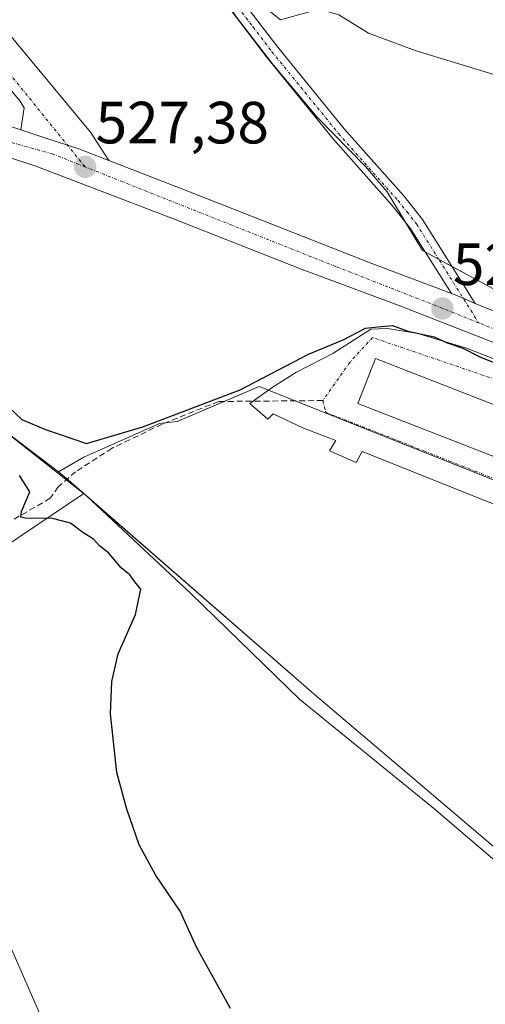
# Model space of a CAD drawing. Units: metres. Extents: x 576902 to 580351, y 4714978 to 4717330.
# Drawn here: x 579872 to 579950, y 4716449 to 4716615 of the extents above; entities that cross this region are included whole.
import ezdxf
from ezdxf.enums import TextEntityAlignment as Align

# ---------------------------------------------------------------- set-up
doc = ezdxf.new("R2010")
doc.units = ezdxf.units.M
doc.header["$MEASUREMENT"] = 0
doc.linetypes.add('TRAZO_Y_PUNTO', pattern=[1, 0.5, -0.25, 0, -0.25])
doc.linetypes.add('TRAZOSX2', pattern=[1.5, 1, -0.5])
for name, color, linetype, lineweight in [('Carretera de calzada única', 19, 'Continuous', 13), ('Carretera de calzada única Cxs', 19, 'Continuous', 13), ('Carretera de calzada única eje', 19, 'TRAZO_Y_PUNTO', 0), ('Carátula', 7, 'Continuous', 5), ('Corriente natural lineal', 142, 'Continuous', 13), ('Cultivos herbáceos CxS', 92, 'Continuous', 0), ('Curva de nivel maestra', 36, 'Continuous', 30), ('Curva de nivel normal', 36, 'Continuous', 0), ('Núcleo urbano', 19, 'Continuous', 0), ('Núcleo urbano CxS', 19, 'Continuous', 0), ('Pista no pavimentada', 254, 'Continuous', 13), ('Pista no pavimentada Cxs', 254, 'Continuous', 0), ('Pista pavimentada eje', 135, 'TRAZO_Y_PUNTO', 0), ('Punto de cota en terreno', 7, 'Continuous', 0), ('Rótulo de punto de cota en terreno', 19, 'Continuous', 0), ('Senda', 19, 'TRAZOSX2', 0), ('Vía urbana Cxs', 5, 'Continuous', 0), ('Vía urbana eje', 5, 'TRAZO_Y_PUNTO', 0)]:
    doc.layers.add(name, color=color, linetype=linetype, lineweight=lineweight)
doc.styles.add('Arial', font='txt', dxfattribs={"height": 0.2})

# ---------------------------------------------------------------- blocks, each defined once
blk = doc.blocks.new('5PATER')
at = {"layer": 'Carátula', "linetype": 'Continuous', "lineweight": 5}
h = blk.add_hatch(color=250, dxfattribs=at)
edge = h.paths.add_edge_path()
edge.add_ellipse((0, 0.01), major_axis=(-1.33, -1.34), ratio=0.999422, start_angle=0, end_angle=360)
blk = doc.blocks.new('*U207')
at = {"layer": 'Carretera de calzada única Cxs', "color": 19, "linetype": 'Continuous', "lineweight": 13}
for points in [[(579964.51, 4716555.47, 526.23), (579935.37, 4716566.88, 526.4), (579919.23, 4716572.86, 526.89), (579897.58, 4716581.38, 527.07), (579874.44, 4716590.26, 527.3), (579870.19, 4716591.66, 527.44)], [(579861.67, 4716599.76, 527.76), (579871.92, 4716596.37, 527.55), (579875.46, 4716595.2, 527.49), (579879.76, 4716593.78, 527.43), (579881.69, 4716593.14, 527.4), (579882.95, 4716592.65, 527.37), (579886.72, 4716591.18, 527.31), (579899.71, 4716586.13, 527.18), (579930.98, 4716573.86, 526.85), (579944.35, 4716568.84, 526.77), (579945, 4716568.6, 526.76), (579948.37, 4716567.16, 526.77), (579950.26, 4716566.35, 526.78)]]:
    blk.add_polyline3d(points, dxfattribs=at)
blk = doc.blocks.new('*U210')
at = {"layer": 'Vía urbana Cxs', "color": 5, "linetype": 'Continuous', "lineweight": 0}
for points in [[(580047.43, 4716523.25, 525.72), (580052.63, 4716521.32, 525.56), (580049.53, 4716513.43, 526.14), (580042.76, 4716496.1, 526.44), (580040.51, 4716497.9, 526.45), (579999.65, 4716514.23, 525.22), (579995.48, 4716515.89, 525.06), (579991.13, 4716517.67, 525.02), (579982.21, 4716521.39, 524.82), (579950.55, 4716533.81, 524.47), (579929.35, 4716542.26, 524.42), (579928.32, 4716540.42, 524.46), (579923.87, 4716542.36, 524.42), (579924.89, 4716544.11, 524.42), (579919.48, 4716546.16, 524.34), (579914.35, 4716548.59, 524.41), (579913.48, 4716547.71, 524.43), (579910.46, 4716550.35, 524.76), (579914.39, 4716553.12, 524.52), (579918.28, 4716555.58, 524.73), (579924.39, 4716558.76, 524.64), (579930.82, 4716562.81, 525.11), (579933.6, 4716562.97, 525.32), (579938.68, 4716562.09, 525.58), (579946.92, 4716559.63, 525.22), (579986.49, 4716544.14, 525.4), (579990.19, 4716542.69, 525.89), (579996.17, 4716540.35, 525.82), (580024.03, 4716529.6, 526.08), (580026.96, 4716528.47, 526.06), (580046.92, 4716521.48, 525.78), (580047.43, 4716523.25, 525.72)], [(579960.96, 4716537.72, 524.53), (579963.93, 4716545.3, 524.71), (579931.58, 4716557.91, 524.72), (579928.62, 4716550.33, 524.49), (579960.96, 4716537.72, 524.53)], [(580005.05, 4716519.97, 525.43), (580008.09, 4716527.47, 525.6), (579968.19, 4716543.63, 524.76), (579965.14, 4716536.13, 524.59), (580005.05, 4716519.97, 525.43)], [(580044.48, 4716512.98, 526.14), (580012.53, 4716526, 525.63), (580009.12, 4716517.6, 525.52), (580041.07, 4716504.59, 526.32), (580044.48, 4716512.98, 526.14)]]:
    blk.add_polyline3d(points, close=True, dxfattribs=at)
blk = doc.blocks.new('*U212')
at = {"layer": 'Vía urbana Cxs', "color": 5, "linetype": 'Continuous', "lineweight": 0}
for points in [[(579878.26, 4716649.19, 531.16), (579884.33, 4716643.21, 531.01), (579880.26, 4716639.86, 530.17), (579872.84, 4716633.74, 530.22), (579867.39, 4716629.18, 530.17), (579863.79, 4716626.17, 529.82), (579860.34, 4716623.99, 529.58), (579883.62, 4716595.95, 527.53), (579886.72, 4716591.18, 527.31), (579882.95, 4716592.65, 527.37), (579881.69, 4716593.14, 527.4), (579879.76, 4716593.78, 527.43), (579875.46, 4716595.2, 527.49), (579871.92, 4716596.37, 527.55), (579872.46, 4716600.05, 527.69), (579871.82, 4716601.2, 527.78), (579859, 4716616.44, 529), (579858.34, 4716617.27, 529.07), (579856.12, 4716617.34, 529.07), (579854.14, 4716616.03, 528.94), (579846.36, 4716610.12, 528.42), (579844.37, 4716608.53, 528.34), (579843.74, 4716607.18, 528.29), (579843.7, 4716605.67, 528.22), (579843.82, 4716604.16, 528.16), (579845.16, 4716601.92, 528.07), (579843.67, 4716602.02, 528.1), (579839.32, 4716600.92, 528.17), (579837.37, 4716600.43, 528.21), (579835.28, 4716599.9, 528.27), (579833.28, 4716598.88, 528.31), (579829.32, 4716596.86, 528.43), (579828.21, 4716599.5, 528.65), (579828.47, 4716602.95, 528.92), (579829.78, 4716608.65, 529.32), (579805.17, 4716637.22, 530.43), (579804.91, 4716639.47, 530.45), (579805.97, 4716640.79, 530.44), (579827.8, 4716659.18, 530.68), (579830.31, 4716659.18, 530.66), (579831.76, 4716657.99, 530.61), (579855.18, 4716630.08, 530.1), (579859.11, 4716632.81, 530.27), (579859.22, 4716632.67, 530.25), (579867.9, 4716638.84, 530.53), (579868.3, 4716639.13, 530.55), (579867.31, 4716640.32, 530.62), (579867.31, 4716640.32, 530.62), (579878.26, 4716649.19, 531.16)], [(579829.52, 4716650.45, 530.46), (579827.97, 4716650.49, 530.45), (579819.83, 4716643.62, 530.36), (579814.51, 4716638.78, 530.3), (579814.12, 4716637.47, 530.25), (579814.43, 4716636.3, 530.21), (579835.6, 4716611.03, 528.88), (579836, 4716610.58, 528.81), (579837.51, 4716610.59, 528.73), (579843.82, 4716614.72, 528.79), (579848.9, 4716619.4, 529.18), (579851.67, 4716622.85, 529.51), (579851.9, 4716625.33, 529.72), (579831.34, 4716649.46, 530.47), (579829.52, 4716650.45, 530.46)]]:
    blk.add_polyline3d(points, close=True, dxfattribs=at)

msp = doc.modelspace()

# ---------------------------------------------------------------- linework, layer by layer
at = {"layer": 'Carretera de calzada única', "color": 19, "linetype": 'Continuous', "lineweight": 13}
for points in [[(579845.16, 4716601.92, 528.07), (579854.92, 4716601.26, 527.9), (579859.55, 4716600.26, 527.8), (579861.67, 4716599.76, 527.76), (579871.92, 4716596.37, 527.55)], [(579871.92, 4716596.37, 527.55), (579875.46, 4716595.2, 527.49), (579879.76, 4716593.78, 527.43), (579881.69, 4716593.14, 527.4), (579882.95, 4716592.65, 527.37), (579886.72, 4716591.18, 527.31)], [(580047.43, 4716523.25, 525.72), (580046.12, 4716523.74, 525.77), (580001.96, 4716540.75, 526.28), (579964.51, 4716555.47, 526.23), (579935.37, 4716566.88, 526.4), (579919.23, 4716572.86, 526.89), (579897.58, 4716581.38, 527.07), (579874.44, 4716590.26, 527.3), (579870.19, 4716591.66, 527.44), (579865.19, 4716593.41, 527.53), (579854.67, 4716595.26, 527.82), (579843.53, 4716594.76, 527.97), (579834.91, 4716592.76, 528.09), (579826.64, 4716588.51, 528.29), (579822.89, 4716585.34, 528.15)], [(579886.72, 4716591.18, 527.31), (579899.71, 4716586.13, 527.18), (579930.98, 4716573.86, 526.85), (579944.35, 4716568.84, 526.77)], [(579948.37, 4716567.16, 526.77), (579945, 4716568.6, 526.76), (579944.35, 4716568.84, 526.77)], [(579948.37, 4716567.16, 526.77), (579950.26, 4716566.35, 526.78), (579964.76, 4716560.73, 526.94), (579968.21, 4716559.27, 526.87), (579970.55, 4716558.32, 526.81)]]:
    msp.add_polyline3d(points, dxfattribs=at)
at = {"layer": 'Carretera de calzada única eje', "color": 19, "linetype": 'TRAZO_Y_PUNTO', "lineweight": 0}
for points in [[(579882.73, 4716590.13, 527.36), (579877.26, 4716592.3, 527.38), (579859.85, 4716597.17, 527.73), (579844.35, 4716598.5, 528.01), (579839.96, 4716597.11, 528.07)], [(579948.94, 4716563.9, 526.68), (579942.89, 4716566.33, 526.56), (579924.89, 4716573.38, 526.87), (579882.73, 4716590.13, 527.36)], [(579970.23, 4716555.51, 526.73), (579948.94, 4716563.9, 526.68)]]:
    msp.add_polyline3d(points, dxfattribs=at)
at = {"layer": 'Corriente natural lineal', "color": 142, "linetype": 'Continuous', "lineweight": 13}
msp.add_polyline3d([(579822.29, 4716581.42, 527.23), (579831.19, 4716574.51, 525.86), (579843.21, 4716565.61, 525.13), (579867.33, 4716547.14, 524.01), (579882.92, 4716534.86, 522.94), (579900.49, 4716518.37, 522.07), (579918.85, 4716500.55, 521.52), (579941.34, 4716482.26, 520.95), (579953.15, 4716472.18, 520.24)], dxfattribs=at)
at = {"layer": 'Cultivos herbáceos CxS', "color": 92, "linetype": 'Continuous', "lineweight": 0}
for points in [[(579954.75, 4716567.83, 527.21), (579939.5, 4716576.07, 527.02), (579933.55, 4716585.95, 527.77), (579929.9, 4716590.2, 527.83), (579921.79, 4716598.51, 528.02), (579914.41, 4716607.24, 528.21), (579908.2, 4716615.34, 528.69), (579899.55, 4716628.28, 529.78), (579899.51, 4716628.34, 529.78), (579888.97, 4716644.36, 531.37), (579909.89, 4716637.18, 533.07), (579927.01, 4716631.3, 532.89), (579952.89, 4716630.44, 535.12)], [(579977.49, 4716580.72, 528.26), (579975.9, 4716575.86, 527.83), (579974.84, 4716572.59, 527.76), (579973.78, 4716569.32, 527.67), (579972.18, 4716564.41, 527.3), (579964.54, 4716564.03, 527.25), (579954.75, 4716567.83, 527.21), (579948.73, 4716571.08, 527.02), (579944.44, 4716573.39, 526.9), (579942.21, 4716574.6, 526.98), (579939.96, 4716575.82, 527.01), (579939.5, 4716576.07, 527.02), (579936.6, 4716580.89, 527.28), (579933.55, 4716585.95, 527.77), (579929.9, 4716590.2, 527.83), (579921.79, 4716598.51, 528.02), (579914.41, 4716607.25, 528.21), (579908.2, 4716615.34, 528.69), (579899.55, 4716628.28, 529.78), (579899.51, 4716628.34, 529.78), (579892.24, 4716639.39, 530.85), (579889.5, 4716643.56, 531.24), (579888.97, 4716644.36, 531.37)], [(579984.9, 4716345.04, 521), (579930.23, 4716445.56, 523.33), (579926.67, 4716441.79, 523.77), (579893.18, 4716406.31, 533.86), (579847.24, 4716511.37, 527.97), (579868.76, 4716525.91, 525.76), (579882.49, 4716535.18, 522.92), (579921.28, 4716501.44, 521.62), (579964.82, 4716464.42, 519.83)], [(579893.18, 4716406.31, 533.86), (579847.24, 4716511.37, 527.97), (579868.76, 4716525.91, 525.76), (579882.49, 4716535.18, 522.92)], [(579882.49, 4716535.18, 522.92), (579883.75, 4716534.08, 522.91), (579921.28, 4716501.44, 521.62), (579964.82, 4716464.43, 519.83), (579973.26, 4716460.07, 519.3), (579984.83, 4716452.66, 519.28), (580003.86, 4716448.07, 519.41), (580016.65, 4716442.49, 519.15), (580019.94, 4716438.61, 518.36), (580023.65, 4716434.23, 518.31), (580023.87, 4716433.96, 518.32), (580023.99, 4716433.75, 518.31), (580024.77, 4716432.39, 518.31), (580033.06, 4716417.89, 517.43), (580040.34, 4716405.15, 517.9), (580043.36, 4716399.86, 518.1), (580059.96, 4716397.87, 518.25), (580082.78, 4716395.15, 518.51), (580098.68, 4716397.87, 518.55), (580113.11, 4716397.87, 518.4), (580118.23, 4716397.87, 518.39)]]:
    msp.add_polyline3d(points, dxfattribs=at)
at = {"layer": 'Curva de nivel maestra', "color": 36, "linetype": 'Continuous', "lineweight": 30}
for points in [[(579868.99, 4716550.54, 525), (579872.07, 4716547.62, 525), (579876.04, 4716545.93, 525), (579882.99, 4716543.61, 525), (579892.45, 4716546.39, 525), (579908.81, 4716552.63, 525), (579920.29, 4716558.6, 525), (579926.15, 4716561.06, 525), (579929.88, 4716563.02, 525), (579931.96, 4716563.2, 525), (579934.42, 4716563.45, 525), (579937.04, 4716562.47, 525), (579941.47, 4716561.53, 525), (579943.63, 4716560.54, 525), (579946.3, 4716559.65, 525), (579949.11, 4716558.16, 525), (579954.13, 4716556.15, 525)], [(579907.21, 4716448.56, 525), (579901.5, 4716458.74, 525), (579898.74, 4716464.94, 525), (579894.55, 4716471.07, 525), (579891.82, 4716476.11, 525), (579889.76, 4716482.08, 525), (579888.04, 4716488.28, 525), (579886.99, 4716498.15, 525), (579887.22, 4716503.56, 525), (579888.32, 4716508.22, 525), (579891.22, 4716514.84, 525), (579892.09, 4716519.1, 525), (579891.08, 4716520.32, 525), (579890.24, 4716521.48, 525), (579888.78, 4716522.69, 525), (579886.64, 4716525.22, 525), (579885.16, 4716526.4, 525), (579884.12, 4716527.51, 525), (579882.32, 4716528.62, 525), (579880.25, 4716530.19, 525), (579877.26, 4716530.97, 525), (579872.68, 4716531.04, 525), (579871.93, 4716531.18, 525), (579872.03, 4716532.14, 525), (579873.44, 4716535.47, 525), (579871.68, 4716538.24, 525)]]:
    msp.add_polyline3d(points, dxfattribs=at)
at = {"layer": 'Curva de nivel normal', "color": 36, "linetype": 'Continuous', "lineweight": 0}
msp.add_polyline3d([(579977.76, 4716587.74, 530), (579976.54, 4716588.64, 530), (579974.24, 4716591.98, 530), (579971.3, 4716592.74, 530), (579968.06, 4716593.5, 530), (579964.66, 4716596.16, 530), (579959.7, 4716601.18, 530), (579952.06, 4716605.48, 530), (579938.28, 4716609.68, 530), (579930.43, 4716612.61, 530), (579925.42, 4716615.68, 530), (579922.1, 4716616.64, 530), (579918.65, 4716615.7, 530), (579915.59, 4716614.86, 530), (579910.43, 4716618.99, 530), (579906.46, 4716623.69, 530), (579902.12, 4716627.69, 530), (579896.28, 4716631.18, 530), (579892.1, 4716634.33, 530), (579890.47, 4716636.03, 530), (579888.32, 4716637.64, 530), (579885.81, 4716639.55, 530), (579883.86, 4716639.47, 530)], dxfattribs=at)
at = {"layer": 'Núcleo urbano', "color": 19, "linetype": 'Continuous', "lineweight": 0}
for points in [[(579977.49, 4716580.72, 528.26), (579975.9, 4716575.86, 527.83), (579974.84, 4716572.59, 527.76), (579973.78, 4716569.32, 527.67), (579972.18, 4716564.41, 527.3), (579964.54, 4716564.03, 527.25), (579954.75, 4716567.83, 527.21), (579948.73, 4716571.08, 527.02), (579944.44, 4716573.39, 526.9), (579942.21, 4716574.6, 526.98), (579939.96, 4716575.82, 527.01), (579939.5, 4716576.07, 527.02), (579936.6, 4716580.89, 527.28), (579933.55, 4716585.95, 527.77), (579929.9, 4716590.2, 527.83), (579921.79, 4716598.51, 528.02), (579914.41, 4716607.25, 528.21), (579908.2, 4716615.34, 528.69), (579899.55, 4716628.28, 529.78), (579899.51, 4716628.34, 529.78), (579892.24, 4716639.39, 530.85), (579889.5, 4716643.56, 531.24), (579888.97, 4716644.36, 531.37)], [(579795.43, 4716613.41, 528.03), (579797.98, 4716610.17, 527.95), (579815.36, 4716588.04, 528.19), (579816.92, 4716586.06, 528.64), (579818.63, 4716583.89, 528.4), (579818.65, 4716583.87, 528.4), (579820.29, 4716582.67, 527.93), (579821.03, 4716582.13, 527.62), (579822.17, 4716581.29, 527.19), (579827.75, 4716577.18, 526.05), (579839.21, 4716568.75, 525.05), (579846.53, 4716563.07, 524.32), (579849.69, 4716560.61, 524.74), (579861.54, 4716551.57, 524.47), (579869.12, 4716545.79, 524.18), (579878.28, 4716538.84, 522.87)], [(580041.85, 4716501.42, 526.38), (579918.05, 4716550.78, 524.32), (579913.59, 4716552.56, 524.61), (579912, 4716553.19, 524.85), (579906.1, 4716550.68, 525.19), (579898.19, 4716547.3, 524.94), (579896.16, 4716547.05, 525.04), (579895.26, 4716546.94, 525.05), (579882.53, 4716541.3, 524.21), (579878.28, 4716538.84, 522.87)], [(579878.28, 4716538.84, 522.87), (579879.53, 4716537.75, 522.97), (579879.7, 4716537.61, 522.98), (579882.22, 4716535.41, 522.92), (579882.49, 4716535.18, 522.92)], [(579893.18, 4716406.31, 533.86), (579847.24, 4716511.37, 527.97), (579868.76, 4716525.91, 525.76), (579882.49, 4716535.18, 522.92)], [(579882.49, 4716535.18, 522.92), (579883.75, 4716534.08, 522.91), (579921.28, 4716501.44, 521.62), (579964.82, 4716464.43, 519.83), (579973.26, 4716460.07, 519.3), (579984.83, 4716452.66, 519.28), (580003.86, 4716448.07, 519.41), (580016.65, 4716442.49, 519.15), (580019.94, 4716438.61, 518.36), (580023.65, 4716434.23, 518.31), (580023.87, 4716433.96, 518.32), (580023.99, 4716433.75, 518.31), (580024.77, 4716432.39, 518.31), (580033.06, 4716417.89, 517.43), (580040.34, 4716405.15, 517.9), (580043.36, 4716399.86, 518.1), (580059.96, 4716397.87, 518.25), (580082.78, 4716395.15, 518.51), (580098.68, 4716397.87, 518.55), (580113.11, 4716397.87, 518.4), (580118.23, 4716397.87, 518.39)]]:
    msp.add_polyline3d(points, dxfattribs=at)
at = {"layer": 'Núcleo urbano CxS', "color": 19, "linetype": 'Continuous', "lineweight": 0}
for points in [[(580041.85, 4716501.42, 526.38), (579912, 4716553.19, 524.85), (579898.19, 4716547.3, 524.94), (579895.26, 4716546.94, 525.05), (579882.53, 4716541.3, 524.21), (579878.28, 4716538.84, 522.87), (579869.12, 4716545.79, 524.18), (579849.69, 4716560.61, 524.74), (579839.21, 4716568.75, 525.05), (579818.63, 4716583.89, 528.4), (579797.98, 4716610.17, 527.95), (579795.43, 4716613.41, 528.03), (579772.83, 4716642.17, 529.19)], [(579908.2, 4716615.34, 528.69), (579914.41, 4716607.24, 528.21), (579921.79, 4716598.51, 528.02), (579929.9, 4716590.2, 527.83), (579933.55, 4716585.95, 527.77), (579939.5, 4716576.07, 527.02), (579954.75, 4716567.83, 527.21)], [(579789.3, 4716426.61, 545.8), (579813.91, 4716488.86, 534.7), (579817.6, 4716498.18, 533.57), (579805.8, 4716518.87, 534.74), (579784.02, 4716543.81, 537.92), (579770.25, 4716547.2, 541.98), (579743.28, 4716559.98, 545.07), (579750.96, 4716570.18, 541.71), (579760.68, 4716583.08, 536.05), (579794.95, 4716612.99, 528.09), (579795.43, 4716613.41, 528.03), (579797.98, 4716610.17, 527.95), (579818.63, 4716583.89, 528.4), (579839.21, 4716568.75, 525.05), (579849.69, 4716560.61, 524.74), (579869.12, 4716545.79, 524.18), (579878.28, 4716538.84, 522.87), (579878.28, 4716538.84, 522.87), (579879.53, 4716537.75, 522.97), (579882.49, 4716535.18, 522.92), (579868.76, 4716525.91, 525.76), (579847.24, 4716511.37, 527.97), (579893.18, 4716406.31, 533.86)], [(579964.82, 4716464.42, 519.83), (579921.28, 4716501.44, 521.62), (579882.49, 4716535.18, 522.92), (579879.53, 4716537.75, 522.97), (579878.28, 4716538.84, 522.87), (579882.53, 4716541.3, 524.21), (579895.26, 4716546.94, 525.05), (579898.19, 4716547.3, 524.94), (579912, 4716553.19, 524.85), (580041.85, 4716501.42, 526.38)]]:
    msp.add_polyline3d(points, dxfattribs=at)
at = {"layer": 'Pista no pavimentada', "color": 254, "linetype": 'Continuous', "lineweight": 13}
for points in [[(579726.81, 4716802.44, 537.72), (579737.91, 4716795.37, 538.53), (579751.32, 4716787.28, 538.45), (579759.69, 4716781.66, 539.11), (579778.51, 4716766.79, 537.75), (579782.33, 4716763.44, 537.65), (579794.45, 4716750.85, 537.08), (579804.11, 4716739.66, 536.42), (579807.68, 4716735.04, 536.27), (579816.14, 4716722.64, 535.41), (579832.25, 4716700.76, 534.64), (579846.71, 4716683.55, 533.88), (579853.32, 4716676.15, 533.4), (579856.72, 4716672.57, 533.08), (579863.17, 4716666.59, 532.68), (579877.82, 4716655.36, 532.19), (579887.68, 4716645.66, 531.41), (579898.75, 4716632.88, 530.27), (579908.79, 4716618.59, 529.52), (579915.14, 4716610.27, 528.83), (579926.33, 4716596.53, 528.25), (579936.33, 4716585.26, 528.09), (579939.49, 4716581.27, 527.98), (579948.37, 4716567.16, 526.77)], [(579944.35, 4716568.84, 526.77), (579937.44, 4716579.82, 527.31), (579934.41, 4716583.66, 527.42), (579924.43, 4716594.91, 527.93), (579913.18, 4716608.72, 528.21), (579906.77, 4716617.11, 528.92), (579897.94, 4716629.69, 529.88), (579887.1, 4716641.98, 530.72), (579885.65, 4716643.14, 530.98), (579884.33, 4716643.21, 531.01)], [(579948.37, 4716567.16, 526.77), (579945, 4716568.6, 526.76), (579944.35, 4716568.84, 526.77)]]:
    msp.add_polyline3d(points, dxfattribs=at)
at = {"layer": 'Pista no pavimentada Cxs', "color": 254, "linetype": 'Continuous', "lineweight": 0}
msp.add_polyline3d([(579908.79, 4716618.59, 529.52), (579915.14, 4716610.27, 528.83), (579926.33, 4716596.53, 528.25), (579936.33, 4716585.26, 528.09), (579939.49, 4716581.27, 527.98), (579948.37, 4716567.16, 526.77), (579945, 4716568.6, 526.76), (579944.35, 4716568.84, 526.77), (579937.44, 4716579.82, 527.31), (579934.41, 4716583.66, 527.42), (579924.43, 4716594.91, 527.93), (579913.18, 4716608.72, 528.21), (579906.77, 4716617.11, 528.92)], dxfattribs=at)
at = {"layer": 'Pista pavimentada eje', "color": 135, "linetype": 'TRAZO_Y_PUNTO', "lineweight": 0}
msp.add_polyline3d([(579883.84, 4716648.54, 531.39), (579885.64, 4716646.97, 531.29), (579887.4, 4716645.12, 531.3), (579889.09, 4716643.36, 531.18), (579892.4, 4716639.19, 530.84), (579895.66, 4716635.1, 530.36), (579901.73, 4716626.47, 529.69), (579907.78, 4716617.85, 529.23), (579910.99, 4716613.66, 528.8), (579914.16, 4716609.5, 528.5), (579925.38, 4716595.72, 528.07), (579935.37, 4716584.46, 527.7), (579936.89, 4716582.54, 527.51), (579938.47, 4716580.55, 527.6), (579942.35, 4716574.39, 526.96), (579948.94, 4716563.9, 526.68)], dxfattribs=at)
at = {"layer": 'Senda', "color": 19, "linetype": 'TRAZOSX2', "lineweight": 0}
msp.add_polyline3d([(579922.73, 4716550.82, 524.4), (579905.21, 4716550.67, 525.22), (579895.69, 4716546.86, 525.03), (579887.28, 4716542.81, 524.73), (579881.13, 4716538.85, 523.2), (579878.19, 4716536.31, 523.2), (579876.86, 4716534.38, 523.92), (579868.38, 4716529.48, 525.59), (579863.19, 4716527.46, 525.99), (579860.92, 4716526.26, 526.21), (579857.14, 4716523.34, 526.63), (579853.26, 4716520.23, 527.06), (579849.8, 4716517.18, 527.57), (579846.62, 4716514.67, 528), (579843.64, 4716512.64, 528.62), (579840.67, 4716510.6, 529.16), (579837.42, 4716507.68, 529.78), (579830.96, 4716501.86, 530.93), (579826.16, 4716497.55, 531.89)], dxfattribs=at)
at = {"layer": 'Vía urbana Cxs', "color": 5, "linetype": 'Continuous', "lineweight": 0}
for points in [[(579863.79, 4716626.17, 529.82), (579860.34, 4716623.99, 529.58), (579883.62, 4716595.95, 527.53), (579886.72, 4716591.18, 527.31)], [(579871.92, 4716596.37, 527.55), (579872.46, 4716600.05, 527.69), (579871.82, 4716601.2, 527.78), (579859, 4716616.44, 529), (579858.34, 4716617.27, 529.07), (579856.12, 4716617.34, 529.07), (579854.14, 4716616.03, 528.94), (579846.36, 4716610.12, 528.42), (579844.37, 4716608.53, 528.34), (579843.74, 4716607.18, 528.29), (579843.7, 4716605.67, 528.22), (579843.82, 4716604.16, 528.16), (579845.16, 4716601.92, 528.07)], [(579871.92, 4716596.37, 527.55), (579875.46, 4716595.2, 527.49), (579879.76, 4716593.78, 527.43), (579881.69, 4716593.14, 527.4), (579882.95, 4716592.65, 527.37), (579886.72, 4716591.18, 527.31)], [(579910.46, 4716550.35, 524.76), (579914.39, 4716553.12, 524.52), (579918.28, 4716555.58, 524.73), (579924.39, 4716558.76, 524.64), (579930.82, 4716562.81, 525.11), (579933.6, 4716562.97, 525.32), (579938.68, 4716562.09, 525.58), (579946.92, 4716559.63, 525.22)], [(579946.92, 4716559.63, 525.22), (579986.49, 4716544.14, 525.4), (579990.19, 4716542.69, 525.89), (579996.17, 4716540.35, 525.82), (580024.03, 4716529.6, 526.08), (580026.96, 4716528.47, 526.06)], [(579963.93, 4716545.3, 524.71), (579931.58, 4716557.91, 524.72), (579928.62, 4716550.33, 524.49), (579960.96, 4716537.72, 524.53)], [(579982.21, 4716521.39, 524.82), (579950.55, 4716533.81, 524.47), (579929.35, 4716542.26, 524.42), (579928.32, 4716540.42, 524.46), (579923.87, 4716542.36, 524.42), (579924.89, 4716544.11, 524.42), (579919.48, 4716546.16, 524.34), (579914.35, 4716548.59, 524.41), (579913.48, 4716547.71, 524.43), (579910.46, 4716550.35, 524.76)]]:
    msp.add_polyline3d(points, dxfattribs=at)
at = {"layer": 'Vía urbana eje', "color": 5, "linetype": 'TRAZO_Y_PUNTO', "lineweight": 0}
for points in [[(579882.73, 4716590.13, 527.36), (579879.23, 4716594.43, 527.46), (579876.46, 4716597.85, 527.52), (579873.69, 4716601.29, 527.78), (579870.91, 4716604.72, 528.05), (579868.12, 4716608.15, 528.33), (579862.57, 4716615, 528.89), (579859.8, 4716618.43, 529.15), (579857.28, 4716621.52, 529.38)], [(579967.14, 4716548.66, 524.84), (579954.95, 4716553.28, 524.7), (579931.09, 4716561.43, 524.97), (579927.25, 4716557.25, 524.62), (579922.73, 4716550.82, 524.4)], [(579922.73, 4716550.82, 524.4), (579923.21, 4716548.85, 524.31), (579935.42, 4716544.05, 524.37), (579939.73, 4716542.34, 524.4), (579944.03, 4716540.65, 524.43), (579948.32, 4716538.94, 524.43), (579956.94, 4716535.55, 524.48), (579961.23, 4716533.84, 524.53)]]:
    msp.add_polyline3d(points, dxfattribs=at)

# ---------------------------------------------------------------- block references
at = {"layer": 'Carretera de calzada única Cxs', "color": 19, "linetype": 'Continuous', "lineweight": 13}
msp.add_blockref('*U207', (0, 0), dxfattribs=at)
at = {"layer": 'Punto de cota en terreno', "linetype": 'Continuous', "lineweight": 0}
for p in [(579882.74, 4716590.13, 527.38), (579942.84, 4716566.31, 526.73)]:
    msp.add_blockref('5PATER', p, dxfattribs=at)
at = {"layer": 'Vía urbana Cxs', "color": 5, "linetype": 'Continuous', "lineweight": 0}
for name in ['*U212', '*U210']:
    msp.add_blockref(name, (0, 0), dxfattribs=at)

# ---------------------------------------------------------------- texts
at = {"layer": 'Rótulo de punto de cota en terreno', "color": 19, "linetype": 'Continuous', "lineweight": 0, "style": 'Arial'}
for s, p in [('527,38', (579884.5, 4716591.89)), ('526,73', (579944.6, 4716568.07))]:
    msp.add_text(s, height=7, dxfattribs=at).set_placement(p, align=Align.BOTTOM_LEFT)

doc.saveas('drawing.dxf')
